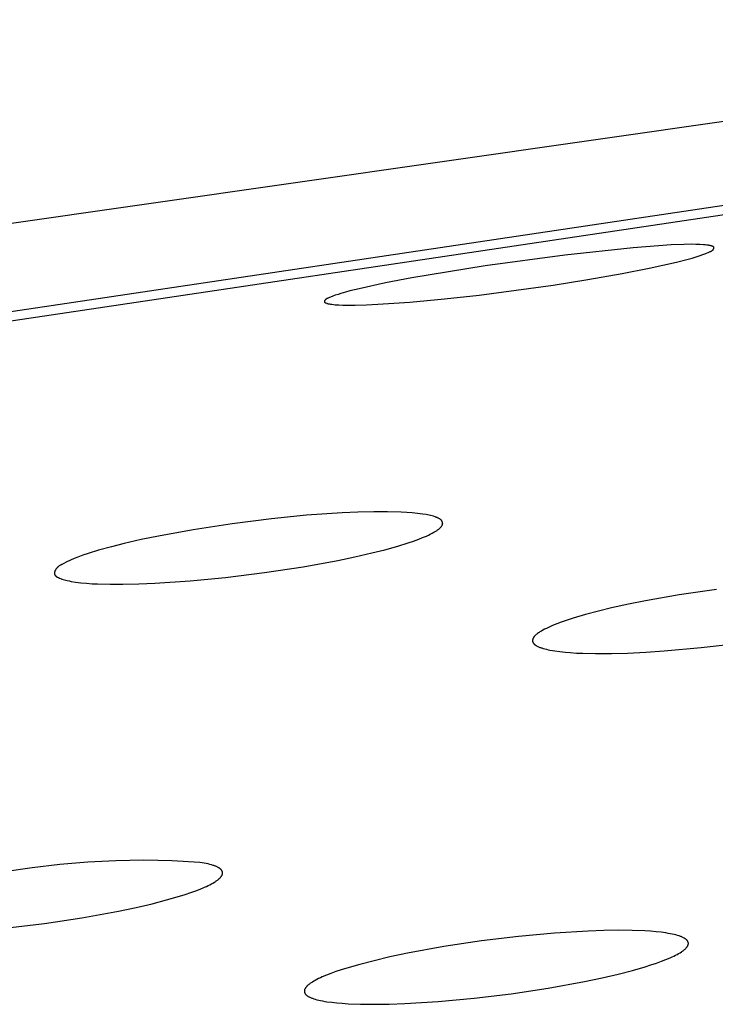
# Model space of a CAD drawing. Units: millimetres. Extents: x -621 to 424, y -1480 to 1533.
# Drawn here: x -321 to -311, y -210 to -196 of the extents above; entities that cross this region are included whole.
import ezdxf

# ---------------------------------------------------------------- set-up
doc = ezdxf.new("R2010")
doc.units = ezdxf.units.MM
doc.header["$MEASUREMENT"] = 0
doc.layers.add('Default', color=7, linetype='Continuous', true_color=0x000000)

msp = doc.modelspace()

# ---------------------------------------------------------------- linework, layer by layer
at = {"layer": 'Default', "color": 7, "true_color": 0xffffff}
for p, q in [((-300.704, -195.759), (-322.897, -198.94)), ((-328.904, -201.087), (-301.544, -197.009)), ((-328.511, -201.163), (-301.451, -197.13)), ((-312.038, -198.985), (-313.005, -199.089)), ((-311.68, -198.957), (-312.038, -198.985)), ((-311.501, -198.946), (-311.68, -198.957)), ((-311.322, -198.939), (-311.501, -198.946)), ((-311.207, -198.937), (-311.322, -198.939)), ((-311.149, -198.938), (-311.207, -198.937)), ((-311.092, -198.94), (-311.149, -198.938)), ((-311.043, -198.942), (-311.092, -198.94)), ((-311.019, -198.945), (-311.043, -198.942)), ((-310.995, -198.947), (-311.019, -198.945)), ((-311.007, -199.065), (-310.965, -199.049)), ((-310.978, -198.949), (-310.995, -198.947)), ((-310.97, -198.951), (-310.978, -198.949)), ((-310.962, -198.952), (-310.97, -198.951)), ((-310.965, -199.049), (-310.955, -199.044)), ((-310.954, -198.954), (-310.962, -198.952)), ((-310.955, -199.044), (-310.945, -199.04)), ((-310.946, -198.955), (-310.954, -198.954)), ((-310.937, -198.957), (-310.946, -198.955)), ((-310.945, -199.04), (-310.939, -199.037)), ((-310.939, -199.037), (-310.935, -199.035)), ((-310.929, -198.96), (-310.937, -198.957)), ((-310.935, -199.035), (-310.932, -199.033)), ((-310.932, -199.033), (-310.93, -199.032)), ((-310.93, -199.032), (-310.927, -199.031)), ((-310.928, -198.96), (-310.929, -198.96)), ((-310.929, -198.96), (-310.929, -198.96)), ((-310.929, -198.96), (-310.929, -198.96)), ((-310.927, -198.961), (-310.928, -198.96)), ((-310.926, -198.961), (-310.927, -198.961)), ((-310.927, -199.031), (-310.925, -199.029)), ((-310.914, -198.965), (-310.926, -198.961)), ((-310.925, -199.029), (-310.923, -199.028)), ((-310.923, -199.028), (-310.921, -199.026)), ((-310.921, -199.026), (-310.919, -199.025)), ((-310.919, -199.025), (-310.917, -199.023)), ((-310.917, -199.023), (-310.914, -199.021)), ((-310.912, -198.966), (-310.914, -198.965)), ((-310.914, -199.021), (-310.913, -199.02)), ((-310.913, -199.02), (-310.911, -199.018)), ((-310.909, -198.967), (-310.912, -198.966)), ((-310.911, -199.018), (-310.909, -199.016)), ((-310.908, -198.968), (-310.909, -198.967)), ((-310.909, -199.016), (-310.908, -199.015)), ((-310.907, -198.969), (-310.908, -198.968)), ((-310.908, -199.015), (-310.907, -199.014)), ((-310.905, -198.969), (-310.907, -198.969)), ((-310.907, -199.014), (-310.906, -199.013)), ((-310.906, -199.013), (-310.905, -199.012)), ((-310.904, -198.97), (-310.905, -198.969)), ((-310.905, -199.011), (-310.904, -199.01)), ((-310.905, -199.012), (-310.905, -199.011)), ((-310.903, -198.97), (-310.904, -198.97)), ((-310.904, -199.01), (-310.903, -199.009)), ((-310.902, -198.971), (-310.903, -198.97)), ((-310.903, -199.009), (-310.902, -199.008)), ((-310.901, -198.971), (-310.902, -198.971)), ((-310.902, -199.008), (-310.901, -199.007)), ((-310.901, -198.972), (-310.901, -198.971)), ((-310.9, -198.972), (-310.901, -198.972)), ((-310.901, -199.006), (-310.9, -199.005)), ((-310.901, -199.007), (-310.901, -199.006)), ((-310.9, -198.973), (-310.9, -198.972)), ((-310.899, -198.973), (-310.9, -198.973)), ((-310.9, -199.005), (-310.899, -199.004)), ((-310.898, -198.974), (-310.899, -198.973)), ((-310.899, -198.973), (-310.899, -198.973)), ((-310.899, -199.003), (-310.898, -199.001)), ((-310.899, -199.004), (-310.899, -199.003)), ((-310.897, -198.975), (-310.898, -198.974)), ((-310.898, -198.974), (-310.898, -198.974)), ((-310.898, -198.974), (-310.898, -198.974)), ((-310.898, -199.001), (-310.897, -199)), ((-310.896, -198.976), (-310.897, -198.975)), ((-310.897, -198.975), (-310.897, -198.975)), ((-310.897, -198.999), (-310.896, -198.998)), ((-310.897, -199), (-310.897, -198.999)), ((-310.896, -198.977), (-310.896, -198.976)), ((-310.896, -198.976), (-310.896, -198.976)), ((-310.896, -198.976), (-310.896, -198.976)), ((-310.896, -198.976), (-310.896, -198.976)), ((-310.895, -198.977), (-310.896, -198.977)), ((-310.896, -198.977), (-310.896, -198.977)), ((-310.896, -198.996), (-310.895, -198.995)), ((-310.896, -198.998), (-310.896, -198.996)), ((-310.895, -198.978), (-310.895, -198.977)), ((-310.895, -198.977), (-310.895, -198.977)), ((-310.895, -198.977), (-310.895, -198.977)), ((-310.894, -198.979), (-310.895, -198.978)), ((-310.895, -198.978), (-310.895, -198.978)), ((-310.895, -198.978), (-310.895, -198.978)), ((-310.895, -198.994), (-310.895, -198.993)), ((-310.895, -198.993), (-310.894, -198.993)), ((-310.895, -198.995), (-310.895, -198.994)), ((-310.894, -198.98), (-310.894, -198.979)), ((-310.894, -198.979), (-310.894, -198.979)), ((-310.894, -198.979), (-310.894, -198.979)), ((-310.894, -198.981), (-310.894, -198.98)), ((-310.894, -198.98), (-310.894, -198.98)), ((-310.894, -198.98), (-310.894, -198.98)), ((-310.894, -198.98), (-310.894, -198.98)), ((-310.893, -198.981), (-310.894, -198.981)), ((-310.894, -198.981), (-310.894, -198.981)), ((-310.894, -198.99), (-310.893, -198.989)), ((-310.894, -198.991), (-310.894, -198.99)), ((-310.894, -198.992), (-310.894, -198.991)), ((-310.894, -198.991), (-310.894, -198.991)), ((-310.894, -198.993), (-310.894, -198.992)), ((-310.893, -198.982), (-310.893, -198.981)), ((-310.893, -198.983), (-310.893, -198.982)), ((-310.893, -198.982), (-310.893, -198.982)), ((-310.893, -198.982), (-310.893, -198.982)), ((-310.893, -198.984), (-310.893, -198.983)), ((-310.893, -198.983), (-310.893, -198.983)), ((-310.893, -198.983), (-310.893, -198.983)), ((-310.893, -198.985), (-310.893, -198.984)), ((-310.893, -198.984), (-310.893, -198.984)), ((-310.893, -198.984), (-310.893, -198.984)), ((-310.893, -198.986), (-310.893, -198.985)), ((-310.893, -198.985), (-310.893, -198.985)), ((-310.893, -198.985), (-310.893, -198.985)), ((-310.893, -198.987), (-310.893, -198.986)), ((-310.893, -198.986), (-310.893, -198.986)), ((-310.893, -198.988), (-310.893, -198.987)), ((-310.893, -198.989), (-310.893, -198.988)), ((-310.893, -198.989), (-310.893, -198.989)), ((-313.005, -199.089), (-314.13, -199.242)), ((-311.808, -199.275), (-311.424, -199.189)), ((-311.424, -199.189), (-311.277, -199.151)), ((-311.277, -199.151), (-311.204, -199.131)), ((-311.204, -199.131), (-311.132, -199.109)), ((-311.132, -199.109), (-311.09, -199.095)), ((-311.09, -199.095), (-311.049, -199.081)), ((-311.049, -199.081), (-311.007, -199.065)), ((-314.13, -199.242), (-315.167, -199.413)), ((-312.194, -199.351), (-311.808, -199.275)), ((-315.167, -199.413), (-315.543, -199.484)), ((-313.167, -199.514), (-312.68, -199.437)), ((-312.68, -199.437), (-312.194, -199.351)), ((-316.109, -199.614), (-316.172, -199.632)), ((-316.045, -199.597), (-316.109, -199.614)), ((-315.916, -199.566), (-316.045, -199.597)), ((-315.543, -199.484), (-315.916, -199.566)), ((-314.217, -199.655), (-313.167, -199.514)), ((-316.405, -199.744), (-316.406, -199.744)), ((-316.406, -199.744), (-316.406, -199.745)), ((-316.406, -199.745), (-316.406, -199.746)), ((-316.406, -199.746), (-316.406, -199.746)), ((-316.406, -199.746), (-316.406, -199.746)), ((-316.406, -199.746), (-316.406, -199.747)), ((-316.406, -199.747), (-316.406, -199.747)), ((-316.406, -199.747), (-316.406, -199.747)), ((-316.406, -199.747), (-316.406, -199.748)), ((-316.406, -199.748), (-316.406, -199.748)), ((-316.406, -199.748), (-316.406, -199.748)), ((-316.406, -199.748), (-316.406, -199.749)), ((-316.406, -199.749), (-316.406, -199.749)), ((-316.406, -199.749), (-316.406, -199.749)), ((-316.406, -199.749), (-316.406, -199.75)), ((-316.406, -199.75), (-316.406, -199.75)), ((-316.406, -199.75), (-316.406, -199.75)), ((-316.406, -199.75), (-316.406, -199.75)), ((-316.406, -199.75), (-316.406, -199.751)), ((-316.406, -199.751), (-316.406, -199.751)), ((-316.406, -199.751), (-316.406, -199.751)), ((-316.406, -199.751), (-316.406, -199.752)), ((-316.406, -199.752), (-316.405, -199.752)), ((-316.404, -199.741), (-316.405, -199.741)), ((-316.405, -199.741), (-316.405, -199.742)), ((-316.405, -199.742), (-316.405, -199.742)), ((-316.405, -199.742), (-316.405, -199.743)), ((-316.405, -199.743), (-316.405, -199.744)), ((-316.405, -199.752), (-316.405, -199.752)), ((-316.405, -199.752), (-316.405, -199.753)), ((-316.405, -199.753), (-316.405, -199.753)), ((-316.405, -199.753), (-316.405, -199.753)), ((-316.405, -199.753), (-316.405, -199.753)), ((-316.405, -199.753), (-316.405, -199.754)), ((-316.405, -199.754), (-316.405, -199.754)), ((-316.405, -199.754), (-316.404, -199.754)), ((-316.403, -199.737), (-316.404, -199.739)), ((-316.404, -199.739), (-316.404, -199.739)), ((-316.404, -199.739), (-316.404, -199.74)), ((-316.404, -199.74), (-316.404, -199.741)), ((-316.404, -199.754), (-316.404, -199.755)), ((-316.404, -199.755), (-316.404, -199.755)), ((-316.404, -199.755), (-316.404, -199.755)), ((-316.404, -199.755), (-316.404, -199.755)), ((-316.404, -199.755), (-316.404, -199.756)), ((-316.404, -199.756), (-316.403, -199.756)), ((-316.402, -199.736), (-316.403, -199.737)), ((-316.403, -199.756), (-316.403, -199.756)), ((-316.403, -199.756), (-316.403, -199.756)), ((-316.403, -199.756), (-316.403, -199.756)), ((-316.403, -199.756), (-316.403, -199.757)), ((-316.403, -199.757), (-316.402, -199.757)), ((-316.401, -199.734), (-316.402, -199.735)), ((-316.402, -199.735), (-316.402, -199.736)), ((-316.4, -199.733), (-316.401, -199.734)), ((-316.399, -199.73), (-316.4, -199.732)), ((-316.4, -199.732), (-316.4, -199.733)), ((-316.398, -199.729), (-316.399, -199.73)), ((-316.397, -199.728), (-316.398, -199.729)), ((-316.396, -199.726), (-316.397, -199.727)), ((-316.397, -199.727), (-316.397, -199.728)), ((-316.395, -199.725), (-316.396, -199.726)), ((-316.394, -199.724), (-316.395, -199.725)), ((-316.393, -199.723), (-316.394, -199.724)), ((-316.391, -199.721), (-316.393, -199.723)), ((-316.389, -199.719), (-316.391, -199.721)), ((-316.387, -199.717), (-316.389, -199.719)), ((-316.385, -199.716), (-316.387, -199.717)), ((-316.383, -199.714), (-316.385, -199.716)), ((-316.381, -199.713), (-316.383, -199.714)), ((-316.379, -199.711), (-316.381, -199.713)), ((-316.377, -199.71), (-316.379, -199.711)), ((-316.375, -199.708), (-316.377, -199.71)), ((-316.373, -199.707), (-316.375, -199.708)), ((-316.371, -199.705), (-316.373, -199.707)), ((-316.368, -199.704), (-316.371, -199.705)), ((-316.364, -199.702), (-316.368, -199.704)), ((-316.359, -199.699), (-316.364, -199.702)), ((-316.354, -199.697), (-316.359, -199.699)), ((-316.345, -199.693), (-316.354, -199.697)), ((-316.335, -199.689), (-316.345, -199.693)), ((-316.294, -199.673), (-316.335, -199.689)), ((-316.253, -199.658), (-316.294, -199.673)), ((-316.213, -199.645), (-316.253, -199.658)), ((-316.172, -199.632), (-316.213, -199.645)), ((-315.648, -199.785), (-315.198, -199.754)), ((-315.198, -199.754), (-314.707, -199.709)), ((-314.707, -199.709), (-314.217, -199.655)), ((-316.402, -199.757), (-316.402, -199.757)), ((-316.402, -199.757), (-316.401, -199.758)), ((-316.401, -199.758), (-316.401, -199.758)), ((-316.401, -199.758), (-316.4, -199.759)), ((-316.4, -199.759), (-316.4, -199.759)), ((-316.4, -199.759), (-316.399, -199.76)), ((-316.399, -199.76), (-316.399, -199.76)), ((-316.399, -199.76), (-316.398, -199.76)), ((-316.398, -199.76), (-316.397, -199.761)), ((-316.397, -199.761), (-316.396, -199.761)), ((-316.396, -199.761), (-316.395, -199.762)), ((-316.395, -199.762), (-316.394, -199.763)), ((-316.394, -199.763), (-316.392, -199.763)), ((-316.392, -199.763), (-316.391, -199.764)), ((-316.391, -199.764), (-316.388, -199.765)), ((-316.388, -199.765), (-316.385, -199.766)), ((-316.385, -199.766), (-316.372, -199.771)), ((-316.372, -199.771), (-316.37, -199.772)), ((-316.37, -199.772), (-316.37, -199.772)), ((-316.37, -199.772), (-316.369, -199.772)), ((-316.369, -199.772), (-316.369, -199.772)), ((-316.369, -199.772), (-316.369, -199.772)), ((-316.369, -199.772), (-316.368, -199.773)), ((-316.368, -199.773), (-316.36, -199.775)), ((-316.368, -199.773), (-316.368, -199.773)), ((-316.368, -199.773), (-316.368, -199.773)), ((-316.368, -199.773), (-316.368, -199.773)), ((-316.368, -199.773), (-316.368, -199.773)), ((-316.36, -199.775), (-316.352, -199.777)), ((-316.352, -199.777), (-316.343, -199.779)), ((-316.343, -199.779), (-316.335, -199.781)), ((-316.335, -199.781), (-316.318, -199.783)), ((-316.318, -199.783), (-316.302, -199.786)), ((-316.302, -199.786), (-316.277, -199.789)), ((-316.277, -199.789), (-316.253, -199.791)), ((-316.253, -199.791), (-316.203, -199.794)), ((-316.203, -199.794), (-316.145, -199.796)), ((-316.145, -199.796), (-316.086, -199.797)), ((-316.086, -199.797), (-315.968, -199.797)), ((-315.968, -199.797), (-315.808, -199.792)), ((-315.808, -199.792), (-315.648, -199.785)), ((-317.156, -202.821), (-317.711, -202.89)), ((-316.657, -202.771), (-317.156, -202.821)), ((-316.156, -202.736), (-316.657, -202.771)), ((-315.932, -202.726), (-316.156, -202.736)), ((-315.707, -202.72), (-315.932, -202.726)), ((-315.512, -202.72), (-315.707, -202.72)), ((-315.318, -202.726), (-315.512, -202.72)), ((-315.241, -202.73), (-315.318, -202.726)), ((-315.164, -202.735), (-315.241, -202.73)), ((-315.088, -202.743), (-315.164, -202.735)), ((-315.049, -202.748), (-315.088, -202.743)), ((-315.011, -202.753), (-315.049, -202.748)), ((-314.968, -202.76), (-315.011, -202.753)), ((-314.946, -202.764), (-314.968, -202.76)), ((-314.924, -202.769), (-314.946, -202.764)), ((-314.903, -202.774), (-314.924, -202.769)), ((-314.881, -202.779), (-314.903, -202.774)), ((-314.86, -202.785), (-314.881, -202.779)), ((-314.839, -202.792), (-314.86, -202.785)), ((-314.832, -202.795), (-314.839, -202.792)), ((-314.825, -202.797), (-314.832, -202.795)), ((-314.818, -202.8), (-314.825, -202.797)), ((-314.811, -202.803), (-314.818, -202.8)), ((-314.805, -202.806), (-314.811, -202.803)), ((-314.798, -202.809), (-314.805, -202.806)), ((-314.791, -202.813), (-314.798, -202.809)), ((-314.785, -202.816), (-314.791, -202.813)), ((-314.779, -202.819), (-314.785, -202.816)), ((-314.776, -202.821), (-314.779, -202.819)), ((-314.773, -202.823), (-314.776, -202.821)), ((-317.711, -202.89), (-318.263, -202.975)), ((-314.782, -202.961), (-314.778, -202.957)), ((-314.778, -202.957), (-314.773, -202.953)), ((-314.77, -202.825), (-314.773, -202.823)), ((-314.773, -202.953), (-314.768, -202.949)), ((-314.767, -202.827), (-314.77, -202.825)), ((-314.768, -202.949), (-314.764, -202.944)), ((-314.765, -202.829), (-314.767, -202.827)), ((-314.762, -202.831), (-314.765, -202.829)), ((-314.764, -202.944), (-314.759, -202.94)), ((-314.759, -202.833), (-314.762, -202.831)), ((-314.757, -202.835), (-314.759, -202.833)), ((-314.759, -202.94), (-314.757, -202.937)), ((-314.756, -202.836), (-314.757, -202.835)), ((-314.757, -202.937), (-314.755, -202.935)), ((-314.754, -202.837), (-314.756, -202.836)), ((-314.755, -202.935), (-314.753, -202.932)), ((-314.753, -202.839), (-314.754, -202.837)), ((-314.752, -202.84), (-314.753, -202.839)), ((-314.753, -202.932), (-314.751, -202.93)), ((-314.751, -202.841), (-314.752, -202.84)), ((-314.75, -202.842), (-314.751, -202.841)), ((-314.751, -202.93), (-314.749, -202.927)), ((-314.749, -202.844), (-314.75, -202.842)), ((-314.748, -202.845), (-314.749, -202.844)), ((-314.749, -202.927), (-314.748, -202.925)), ((-314.747, -202.846), (-314.748, -202.845)), ((-314.748, -202.925), (-314.746, -202.923)), ((-314.746, -202.847), (-314.747, -202.846)), ((-314.745, -202.849), (-314.746, -202.847)), ((-314.746, -202.923), (-314.744, -202.92)), ((-314.744, -202.85), (-314.745, -202.849)), ((-314.743, -202.851), (-314.744, -202.85)), ((-314.744, -202.92), (-314.743, -202.918)), ((-314.742, -202.852), (-314.743, -202.851)), ((-314.743, -202.918), (-314.741, -202.915)), ((-314.742, -202.853), (-314.742, -202.852)), ((-314.741, -202.855), (-314.742, -202.853)), ((-314.74, -202.856), (-314.741, -202.855)), ((-314.741, -202.915), (-314.74, -202.913)), ((-314.74, -202.857), (-314.74, -202.856)), ((-314.739, -202.858), (-314.74, -202.857)), ((-314.74, -202.913), (-314.739, -202.91)), ((-314.739, -202.859), (-314.739, -202.858)), ((-314.738, -202.86), (-314.739, -202.859)), ((-314.739, -202.91), (-314.738, -202.909)), ((-314.738, -202.861), (-314.738, -202.86)), ((-314.737, -202.863), (-314.738, -202.861)), ((-314.738, -202.909), (-314.737, -202.907)), ((-314.737, -202.864), (-314.737, -202.863)), ((-314.736, -202.865), (-314.737, -202.864)), ((-314.737, -202.906), (-314.736, -202.905)), ((-314.737, -202.907), (-314.737, -202.906)), ((-314.736, -202.866), (-314.736, -202.865)), ((-314.735, -202.867), (-314.736, -202.866)), ((-314.736, -202.903), (-314.735, -202.902)), ((-314.736, -202.905), (-314.736, -202.903)), ((-314.735, -202.869), (-314.735, -202.867)), ((-314.735, -202.87), (-314.735, -202.869)), ((-314.734, -202.871), (-314.735, -202.87)), ((-314.735, -202.899), (-314.734, -202.898)), ((-314.735, -202.901), (-314.735, -202.899)), ((-314.735, -202.902), (-314.735, -202.901)), ((-314.734, -202.872), (-314.734, -202.871)), ((-314.734, -202.873), (-314.734, -202.872)), ((-314.733, -202.875), (-314.734, -202.873)), ((-314.734, -202.895), (-314.733, -202.894)), ((-314.734, -202.897), (-314.734, -202.895)), ((-314.734, -202.898), (-314.734, -202.897)), ((-314.733, -202.876), (-314.733, -202.875)), ((-314.733, -202.877), (-314.733, -202.876)), ((-314.733, -202.878), (-314.733, -202.877)), ((-314.733, -202.88), (-314.733, -202.878)), ((-314.733, -202.881), (-314.733, -202.88)), ((-314.733, -202.882), (-314.733, -202.881)), ((-314.732, -202.883), (-314.733, -202.882)), ((-314.733, -202.888), (-314.732, -202.887)), ((-314.733, -202.89), (-314.733, -202.888)), ((-314.733, -202.891), (-314.733, -202.89)), ((-314.733, -202.893), (-314.733, -202.891)), ((-314.733, -202.894), (-314.733, -202.893)), ((-314.732, -202.885), (-314.732, -202.883)), ((-314.732, -202.886), (-314.732, -202.885)), ((-314.732, -202.887), (-314.732, -202.886)), ((-318.753, -203.064), (-318.996, -203.115)), ((-318.263, -202.975), (-318.753, -203.064)), ((-315.07, -203.108), (-315.016, -203.087)), ((-315.016, -203.087), (-314.962, -203.064)), ((-314.962, -203.064), (-314.935, -203.051)), ((-314.935, -203.051), (-314.909, -203.039)), ((-314.909, -203.039), (-314.883, -203.025)), ((-314.883, -203.025), (-314.857, -203.011)), ((-314.857, -203.011), (-314.839, -203.001)), ((-314.839, -203.001), (-314.83, -202.995)), ((-314.83, -202.995), (-314.821, -202.99)), ((-314.821, -202.99), (-314.812, -202.984)), ((-314.812, -202.984), (-314.804, -202.978)), ((-314.804, -202.978), (-314.795, -202.972)), ((-314.795, -202.972), (-314.787, -202.965)), ((-314.787, -202.965), (-314.782, -202.961)), ((-319.42, -203.216), (-319.601, -203.266)), ((-319.238, -203.171), (-319.42, -203.216)), ((-318.996, -203.115), (-319.238, -203.171)), ((-315.55, -203.257), (-315.368, -203.206)), ((-315.368, -203.206), (-315.218, -203.16)), ((-315.218, -203.16), (-315.144, -203.135)), ((-315.144, -203.135), (-315.07, -203.108)), ((-319.895, -203.363), (-319.947, -203.384)), ((-319.823, -203.336), (-319.895, -203.363)), ((-319.749, -203.311), (-319.823, -203.336)), ((-319.601, -203.266), (-319.749, -203.311)), ((-316.217, -203.409), (-315.974, -203.358)), ((-315.974, -203.358), (-315.733, -203.303)), ((-315.733, -203.303), (-315.55, -203.257)), ((-320.192, -203.517), (-320.194, -203.52)), ((-320.189, -203.513), (-320.192, -203.517)), ((-320.185, -203.51), (-320.189, -203.513)), ((-320.182, -203.507), (-320.185, -203.51)), ((-320.179, -203.505), (-320.182, -203.507)), ((-320.176, -203.502), (-320.179, -203.505)), ((-320.172, -203.499), (-320.176, -203.502)), ((-320.169, -203.496), (-320.172, -203.499)), ((-320.165, -203.493), (-320.169, -203.496)), ((-320.158, -203.488), (-320.165, -203.493)), ((-320.15, -203.483), (-320.158, -203.488)), ((-320.143, -203.478), (-320.15, -203.483)), ((-320.135, -203.474), (-320.143, -203.478)), ((-320.119, -203.465), (-320.135, -203.474)), ((-320.103, -203.456), (-320.119, -203.465)), ((-320.051, -203.43), (-320.103, -203.456)), ((-319.999, -203.406), (-320.051, -203.43)), ((-319.947, -203.384), (-319.999, -203.406)), ((-317.255, -203.582), (-316.705, -203.498)), ((-316.705, -203.498), (-316.217, -203.409)), ((-320.224, -203.581), (-320.225, -203.584)), ((-320.225, -203.584), (-320.225, -203.586)), ((-320.225, -203.586), (-320.225, -203.587)), ((-320.225, -203.587), (-320.225, -203.588)), ((-320.225, -203.588), (-320.225, -203.59)), ((-320.225, -203.59), (-320.225, -203.591)), ((-320.225, -203.591), (-320.225, -203.592)), ((-320.225, -203.592), (-320.225, -203.593)), ((-320.225, -203.593), (-320.225, -203.595)), ((-320.225, -203.595), (-320.224, -203.596)), ((-320.223, -203.574), (-320.224, -203.576)), ((-320.224, -203.576), (-320.224, -203.579)), ((-320.224, -203.579), (-320.224, -203.581)), ((-320.224, -203.596), (-320.224, -203.597)), ((-320.224, -203.597), (-320.224, -203.598)), ((-320.224, -203.598), (-320.224, -203.599)), ((-320.224, -203.599), (-320.224, -203.601)), ((-320.224, -203.601), (-320.224, -203.602)), ((-320.224, -203.602), (-320.223, -203.603)), ((-320.222, -203.571), (-320.223, -203.574)), ((-320.223, -203.603), (-320.223, -203.604)), ((-320.223, -203.604), (-320.223, -203.605)), ((-320.223, -203.605), (-320.222, -203.606)), ((-320.221, -203.566), (-320.222, -203.569)), ((-320.222, -203.569), (-320.222, -203.571)), ((-320.222, -203.606), (-320.222, -203.608)), ((-320.222, -203.608), (-320.222, -203.609)), ((-320.222, -203.609), (-320.221, -203.61)), ((-320.22, -203.564), (-320.221, -203.566)), ((-320.221, -203.61), (-320.221, -203.611)), ((-320.221, -203.611), (-320.22, -203.612)), ((-320.219, -203.561), (-320.22, -203.564)), ((-320.22, -203.612), (-320.22, -203.613)), ((-320.22, -203.613), (-320.219, -203.614)), ((-320.218, -203.556), (-320.219, -203.559)), ((-320.219, -203.559), (-320.219, -203.561)), ((-320.219, -203.614), (-320.219, -203.615)), ((-320.219, -203.615), (-320.218, -203.616)), ((-320.217, -203.554), (-320.218, -203.556)), ((-320.218, -203.616), (-320.217, -203.617)), ((-320.216, -203.552), (-320.217, -203.554)), ((-320.217, -203.617), (-320.217, -203.619)), ((-320.217, -203.619), (-320.216, -203.62)), ((-320.214, -203.549), (-320.216, -203.552)), ((-320.216, -203.62), (-320.215, -203.621)), ((-320.215, -203.621), (-320.214, -203.622)), ((-320.213, -203.547), (-320.214, -203.549)), ((-320.214, -203.622), (-320.213, -203.623)), ((-320.212, -203.545), (-320.213, -203.547)), ((-320.213, -203.623), (-320.212, -203.624)), ((-320.21, -203.541), (-320.212, -203.545)), ((-320.212, -203.624), (-320.211, -203.626)), ((-320.211, -203.626), (-320.21, -203.627)), ((-320.208, -203.537), (-320.21, -203.541)), ((-320.21, -203.627), (-320.209, -203.628)), ((-320.209, -203.628), (-320.208, -203.629)), ((-320.205, -203.533), (-320.208, -203.537)), ((-320.208, -203.629), (-320.206, -203.63)), ((-320.206, -203.63), (-320.205, -203.631)), ((-320.203, -203.53), (-320.205, -203.533)), ((-320.205, -203.631), (-320.204, -203.633)), ((-320.204, -203.633), (-320.202, -203.634)), ((-320.2, -203.526), (-320.203, -203.53)), ((-320.202, -203.634), (-320.201, -203.635)), ((-320.201, -203.635), (-320.198, -203.637)), ((-320.197, -203.523), (-320.2, -203.526)), ((-320.198, -203.637), (-320.195, -203.639)), ((-320.194, -203.52), (-320.197, -203.523)), ((-320.195, -203.639), (-320.192, -203.641)), ((-320.192, -203.641), (-320.189, -203.643)), ((-320.189, -203.643), (-320.185, -203.645)), ((-320.185, -203.645), (-320.182, -203.646)), ((-320.182, -203.646), (-320.175, -203.65)), ((-320.175, -203.65), (-320.168, -203.653)), ((-320.168, -203.653), (-320.154, -203.659)), ((-318.304, -203.699), (-317.806, -203.65)), ((-317.806, -203.65), (-317.255, -203.582)), ((-320.154, -203.659), (-320.129, -203.669)), ((-320.129, -203.669), (-320.124, -203.671)), ((-320.124, -203.671), (-320.122, -203.672)), ((-320.122, -203.672), (-320.12, -203.673)), ((-320.12, -203.673), (-320.102, -203.679)), ((-320.102, -203.679), (-320.083, -203.685)), ((-320.083, -203.685), (-320.065, -203.69)), ((-320.065, -203.69), (-320.046, -203.694)), ((-320.046, -203.694), (-320.017, -203.7)), ((-320.017, -203.7), (-319.987, -203.706)), ((-319.987, -203.706), (-319.928, -203.715)), ((-319.928, -203.715), (-319.85, -203.725)), ((-319.85, -203.725), (-319.772, -203.733)), ((-319.772, -203.733), (-319.693, -203.738)), ((-319.693, -203.738), (-319.615, -203.742)), ((-319.615, -203.742), (-319.437, -203.747)), ((-319.437, -203.747), (-319.258, -203.747)), ((-319.258, -203.747), (-319.031, -203.742)), ((-319.031, -203.742), (-318.804, -203.732)), ((-318.804, -203.732), (-318.304, -203.699)), ((-311.384, -203.898), (-311.864, -203.982)), ((-310.856, -203.821), (-311.384, -203.898)), ((-312.103, -204.03), (-312.341, -204.082)), ((-311.864, -203.982), (-312.103, -204.03)), ((-312.713, -204.176), (-312.886, -204.227)), ((-312.527, -204.127), (-312.713, -204.176)), ((-312.341, -204.082), (-312.527, -204.127)), ((-313.206, -204.343), (-313.236, -204.356)), ((-313.177, -204.33), (-313.206, -204.343)), ((-313.117, -204.306), (-313.177, -204.33)), ((-313.057, -204.284), (-313.117, -204.306)), ((-312.972, -204.254), (-313.057, -204.284)), ((-312.886, -204.227), (-312.972, -204.254)), ((-313.441, -204.491), (-313.443, -204.494)), ((-313.439, -204.489), (-313.441, -204.491)), ((-313.437, -204.486), (-313.439, -204.489)), ((-313.434, -204.483), (-313.437, -204.486)), ((-313.432, -204.48), (-313.434, -204.483)), ((-313.43, -204.478), (-313.432, -204.48)), ((-313.424, -204.473), (-313.43, -204.478)), ((-313.419, -204.467), (-313.424, -204.473)), ((-313.413, -204.462), (-313.419, -204.467)), ((-313.407, -204.457), (-313.413, -204.462)), ((-313.402, -204.452), (-313.407, -204.457)), ((-313.395, -204.447), (-313.402, -204.452)), ((-313.389, -204.443), (-313.395, -204.447)), ((-313.377, -204.434), (-313.389, -204.443)), ((-313.367, -204.427), (-313.377, -204.434)), ((-313.357, -204.42), (-313.367, -204.427)), ((-313.346, -204.414), (-313.357, -204.42)), ((-313.336, -204.408), (-313.346, -204.414)), ((-313.315, -204.396), (-313.336, -204.408)), ((-313.293, -204.384), (-313.315, -204.396)), ((-313.265, -204.37), (-313.293, -204.384)), ((-313.236, -204.356), (-313.265, -204.37)), ((-313.459, -204.531), (-313.46, -204.533)), ((-313.46, -204.533), (-313.46, -204.535)), ((-313.46, -204.535), (-313.46, -204.538)), ((-313.46, -204.538), (-313.46, -204.54)), ((-313.46, -204.54), (-313.46, -204.542)), ((-313.46, -204.542), (-313.46, -204.543)), ((-313.46, -204.543), (-313.46, -204.544)), ((-313.46, -204.544), (-313.46, -204.545)), ((-313.46, -204.545), (-313.46, -204.547)), ((-313.46, -204.547), (-313.46, -204.548)), ((-313.46, -204.548), (-313.46, -204.549)), ((-313.46, -204.549), (-313.46, -204.55)), ((-313.46, -204.55), (-313.46, -204.551)), ((-313.46, -204.551), (-313.46, -204.552)), ((-313.46, -204.552), (-313.46, -204.553)), ((-313.46, -204.553), (-313.459, -204.554)), ((-313.458, -204.526), (-313.459, -204.528)), ((-313.459, -204.528), (-313.459, -204.531)), ((-313.459, -204.554), (-313.459, -204.555)), ((-313.459, -204.555), (-313.459, -204.557)), ((-313.459, -204.557), (-313.458, -204.559)), ((-313.457, -204.522), (-313.458, -204.524)), ((-313.458, -204.524), (-313.458, -204.526)), ((-313.458, -204.559), (-313.458, -204.56)), ((-313.458, -204.56), (-313.458, -204.561)), ((-313.458, -204.561), (-313.457, -204.563)), ((-313.456, -204.518), (-313.457, -204.52)), ((-313.457, -204.52), (-313.457, -204.522)), ((-313.457, -204.563), (-313.456, -204.564)), ((-313.455, -204.516), (-313.456, -204.518)), ((-313.456, -204.564), (-313.456, -204.566)), ((-313.456, -204.566), (-313.455, -204.567)), ((-313.454, -204.513), (-313.455, -204.515)), ((-313.455, -204.515), (-313.455, -204.516)), ((-313.455, -204.567), (-313.455, -204.569)), ((-313.455, -204.569), (-313.454, -204.57)), ((-313.453, -204.511), (-313.454, -204.513)), ((-313.454, -204.57), (-313.453, -204.571)), ((-313.452, -204.508), (-313.453, -204.51)), ((-313.453, -204.51), (-313.453, -204.511)), ((-313.453, -204.571), (-313.452, -204.573)), ((-313.451, -204.506), (-313.452, -204.508)), ((-313.452, -204.573), (-313.451, -204.574)), ((-313.45, -204.505), (-313.451, -204.506)), ((-313.451, -204.574), (-313.451, -204.575)), ((-313.451, -204.575), (-313.45, -204.577)), ((-313.449, -204.503), (-313.45, -204.505)), ((-313.45, -204.577), (-313.449, -204.578)), ((-313.447, -204.5), (-313.449, -204.503)), ((-313.449, -204.578), (-313.448, -204.579)), ((-313.448, -204.579), (-313.447, -204.581)), ((-313.445, -204.497), (-313.447, -204.5)), ((-313.447, -204.581), (-313.446, -204.582)), ((-313.446, -204.582), (-313.445, -204.583)), ((-313.443, -204.494), (-313.445, -204.497)), ((-313.445, -204.583), (-313.443, -204.586)), ((-313.443, -204.586), (-313.441, -204.588)), ((-313.441, -204.588), (-313.439, -204.59)), ((-313.439, -204.59), (-313.436, -204.593)), ((-313.436, -204.593), (-313.434, -204.595)), ((-313.434, -204.595), (-313.432, -204.597)), ((-313.432, -204.597), (-313.429, -204.599)), ((-313.429, -204.599), (-313.426, -204.602)), ((-313.426, -204.602), (-313.423, -204.604)), ((-313.423, -204.604), (-313.42, -204.606)), ((-313.42, -204.606), (-313.418, -204.608)), ((-313.418, -204.608), (-313.415, -204.61)), ((-313.415, -204.61), (-313.412, -204.612)), ((-313.412, -204.612), (-313.409, -204.614)), ((-313.409, -204.614), (-313.403, -204.617)), ((-313.403, -204.617), (-313.396, -204.621)), ((-313.396, -204.621), (-313.384, -204.627)), ((-313.384, -204.627), (-313.375, -204.631)), ((-313.375, -204.631), (-313.366, -204.635)), ((-311.076, -204.643), (-310.566, -204.583)), ((-313.366, -204.635), (-313.357, -204.639)), ((-313.357, -204.639), (-313.348, -204.642)), ((-313.348, -204.642), (-313.338, -204.645)), ((-313.338, -204.645), (-313.329, -204.648)), ((-313.329, -204.648), (-313.31, -204.654)), ((-313.31, -204.654), (-313.287, -204.661)), ((-313.287, -204.661), (-313.263, -204.666)), ((-313.263, -204.666), (-313.239, -204.672)), ((-313.239, -204.672), (-313.215, -204.677)), ((-313.215, -204.677), (-313.179, -204.683)), ((-313.179, -204.683), (-313.144, -204.689)), ((-313.144, -204.689), (-313.072, -204.699)), ((-313.072, -204.699), (-313, -204.707)), ((-313, -204.707), (-312.928, -204.713)), ((-312.928, -204.713), (-312.838, -204.719)), ((-312.838, -204.719), (-312.748, -204.723)), ((-312.748, -204.723), (-312.568, -204.727)), ((-312.568, -204.727), (-312.344, -204.726)), ((-312.344, -204.726), (-312.119, -204.719)), ((-312.119, -204.719), (-311.858, -204.707)), ((-311.858, -204.707), (-311.597, -204.69)), ((-311.597, -204.69), (-311.076, -204.643)), ((-319.753, -207.678), (-320.148, -207.711)), ((-319.357, -207.658), (-319.753, -207.678)), ((-318.96, -207.652), (-319.357, -207.658)), ((-318.563, -207.66), (-318.96, -207.652)), ((-318.167, -207.681), (-318.563, -207.66)), ((-318.135, -207.686), (-318.167, -207.681)), ((-318.105, -207.692), (-318.135, -207.686)), ((-318.077, -207.697), (-318.105, -207.692)), ((-320.542, -207.757), (-320.934, -207.816)), ((-320.148, -207.711), (-320.542, -207.757)), ((-318.05, -207.703), (-318.077, -207.697)), ((-318.025, -207.71), (-318.05, -207.703)), ((-318.001, -207.716), (-318.025, -207.71)), ((-317.98, -207.723), (-318.001, -207.716)), ((-317.969, -207.726), (-317.98, -207.723)), ((-317.96, -207.73), (-317.969, -207.726)), ((-317.95, -207.733), (-317.96, -207.73)), ((-317.941, -207.737), (-317.95, -207.733)), ((-317.933, -207.741), (-317.941, -207.737)), ((-317.924, -207.745), (-317.933, -207.741)), ((-317.917, -207.748), (-317.924, -207.745)), ((-317.909, -207.752), (-317.917, -207.748)), ((-317.902, -207.756), (-317.909, -207.752)), ((-317.896, -207.76), (-317.902, -207.756)), ((-317.893, -207.762), (-317.896, -207.76)), ((-317.89, -207.764), (-317.893, -207.762)), ((-317.887, -207.766), (-317.89, -207.764)), ((-317.884, -207.768), (-317.887, -207.766)), ((-317.881, -207.771), (-317.884, -207.768)), ((-317.879, -207.773), (-317.881, -207.771)), ((-317.876, -207.775), (-317.879, -207.773)), ((-317.874, -207.777), (-317.876, -207.775)), ((-317.871, -207.779), (-317.874, -207.777)), ((-317.869, -207.781), (-317.871, -207.779)), ((-317.867, -207.783), (-317.869, -207.781)), ((-317.865, -207.786), (-317.867, -207.783)), ((-317.863, -207.788), (-317.865, -207.786)), ((-317.861, -207.79), (-317.863, -207.788)), ((-317.86, -207.792), (-317.861, -207.79)), ((-317.858, -207.794), (-317.86, -207.792)), ((-317.857, -207.797), (-317.858, -207.794)), ((-317.855, -207.799), (-317.857, -207.797)), ((-317.854, -207.801), (-317.855, -207.799)), ((-317.853, -207.803), (-317.854, -207.801)), ((-317.852, -207.806), (-317.853, -207.803)), ((-317.851, -207.808), (-317.852, -207.806)), ((-317.85, -207.81), (-317.851, -207.808)), ((-317.849, -207.813), (-317.85, -207.81)), ((-317.848, -207.815), (-317.849, -207.813)), ((-317.848, -207.817), (-317.848, -207.815)), ((-317.847, -207.82), (-317.848, -207.817)), ((-317.847, -207.822), (-317.847, -207.82)), ((-317.846, -207.825), (-317.847, -207.822)), ((-317.846, -207.827), (-317.846, -207.825)), ((-317.846, -207.829), (-317.846, -207.827)), ((-317.846, -207.832), (-317.846, -207.829)), ((-317.846, -207.834), (-317.846, -207.832)), ((-317.846, -207.837), (-317.846, -207.834)), ((-318.003, -207.985), (-317.982, -207.973)), ((-317.982, -207.973), (-317.962, -207.961)), ((-317.962, -207.961), (-317.944, -207.95)), ((-317.944, -207.95), (-317.935, -207.944)), ((-317.935, -207.944), (-317.927, -207.938)), ((-317.927, -207.938), (-317.919, -207.933)), ((-317.919, -207.933), (-317.912, -207.927)), ((-317.912, -207.927), (-317.905, -207.921)), ((-317.905, -207.921), (-317.898, -207.916)), ((-317.898, -207.916), (-317.892, -207.91)), ((-317.892, -207.91), (-317.886, -207.905)), ((-317.886, -207.905), (-317.881, -207.899)), ((-317.881, -207.899), (-317.878, -207.896)), ((-317.878, -207.896), (-317.876, -207.894)), ((-317.876, -207.894), (-317.874, -207.891)), ((-317.874, -207.891), (-317.871, -207.888)), ((-317.871, -207.888), (-317.869, -207.886)), ((-317.869, -207.886), (-317.867, -207.883)), ((-317.867, -207.883), (-317.865, -207.88)), ((-317.865, -207.88), (-317.863, -207.878)), ((-317.863, -207.878), (-317.861, -207.875)), ((-317.861, -207.875), (-317.86, -207.872)), ((-317.86, -207.872), (-317.858, -207.87)), ((-317.858, -207.87), (-317.857, -207.867)), ((-317.857, -207.867), (-317.855, -207.865)), ((-317.855, -207.865), (-317.854, -207.862)), ((-317.854, -207.862), (-317.853, -207.859)), ((-317.853, -207.859), (-317.852, -207.857)), ((-317.852, -207.857), (-317.851, -207.854)), ((-317.851, -207.854), (-317.85, -207.852)), ((-317.85, -207.852), (-317.849, -207.849)), ((-317.849, -207.849), (-317.848, -207.847)), ((-317.848, -207.844), (-317.847, -207.842)), ((-317.848, -207.847), (-317.848, -207.844)), ((-317.847, -207.839), (-317.846, -207.837)), ((-317.847, -207.842), (-317.847, -207.839)), ((-318.374, -208.135), (-318.297, -208.109)), ((-318.297, -208.109), (-318.227, -208.083)), ((-318.227, -208.083), (-318.162, -208.058)), ((-318.162, -208.058), (-318.103, -208.033)), ((-318.103, -208.033), (-318.075, -208.021)), ((-318.075, -208.021), (-318.05, -208.009)), ((-318.05, -208.009), (-318.026, -207.997)), ((-318.026, -207.997), (-318.003, -207.985)), ((-318.843, -208.266), (-318.639, -208.213)), ((-318.639, -208.213), (-318.456, -208.161)), ((-318.456, -208.161), (-318.374, -208.135)), ((-319.839, -208.465), (-319.32, -208.371)), ((-319.32, -208.371), (-319.071, -208.318)), ((-319.071, -208.318), (-318.843, -208.266)), ((-320.368, -208.545), (-319.839, -208.465)), ((-320.892, -208.608), (-320.368, -208.545)), ((-312.675, -208.653), (-313.151, -208.682)), ((-312.452, -208.645), (-312.675, -208.653)), ((-312.243, -208.642), (-312.452, -208.645)), ((-312.049, -208.644), (-312.243, -208.642)), ((-311.872, -208.651), (-312.049, -208.644)), ((-311.79, -208.656), (-311.872, -208.651)), ((-311.713, -208.663), (-311.79, -208.656)), ((-311.641, -208.67), (-311.713, -208.663)), ((-311.574, -208.68), (-311.641, -208.67)), ((-314.185, -208.793), (-314.714, -208.872)), ((-313.659, -208.729), (-314.185, -208.793)), ((-313.151, -208.682), (-313.659, -208.729)), ((-311.542, -208.685), (-311.574, -208.68)), ((-311.512, -208.69), (-311.542, -208.685)), ((-311.484, -208.696), (-311.512, -208.69)), ((-311.457, -208.702), (-311.484, -208.696)), ((-311.432, -208.708), (-311.457, -208.702)), ((-311.409, -208.714), (-311.432, -208.708)), ((-311.387, -208.721), (-311.409, -208.714)), ((-311.377, -208.725), (-311.387, -208.721)), ((-311.367, -208.728), (-311.377, -208.725)), ((-311.358, -208.732), (-311.367, -208.728)), ((-311.349, -208.735), (-311.358, -208.732)), ((-311.341, -208.739), (-311.349, -208.735)), ((-311.332, -208.743), (-311.341, -208.739)), ((-311.325, -208.747), (-311.332, -208.743)), ((-311.317, -208.751), (-311.325, -208.747)), ((-311.311, -208.755), (-311.317, -208.751)), ((-311.304, -208.759), (-311.311, -208.755)), ((-311.301, -208.761), (-311.304, -208.759)), ((-311.298, -208.763), (-311.301, -208.761)), ((-311.295, -208.765), (-311.298, -208.763)), ((-311.292, -208.767), (-311.295, -208.765)), ((-311.29, -208.769), (-311.292, -208.767)), ((-311.287, -208.771), (-311.29, -208.769)), ((-311.285, -208.773), (-311.287, -208.771)), ((-311.282, -208.775), (-311.285, -208.773)), ((-311.28, -208.777), (-311.282, -208.775)), ((-311.278, -208.779), (-311.28, -208.777)), ((-311.276, -208.782), (-311.278, -208.779)), ((-311.274, -208.784), (-311.276, -208.782)), ((-311.272, -208.786), (-311.274, -208.784)), ((-311.27, -208.788), (-311.272, -208.786)), ((-311.269, -208.79), (-311.27, -208.788)), ((-311.267, -208.793), (-311.269, -208.79)), ((-311.266, -208.795), (-311.267, -208.793)), ((-311.264, -208.797), (-311.266, -208.795)), ((-311.263, -208.799), (-311.264, -208.797)), ((-311.262, -208.802), (-311.263, -208.799)), ((-311.261, -208.804), (-311.262, -208.802)), ((-311.26, -208.806), (-311.261, -208.804)), ((-311.259, -208.809), (-311.26, -208.806)), ((-311.258, -208.811), (-311.259, -208.809)), ((-311.258, -208.813), (-311.258, -208.811)), ((-314.714, -208.872), (-315.232, -208.967)), ((-311.373, -208.959), (-311.355, -208.948)), ((-311.355, -208.948), (-311.346, -208.942)), ((-311.346, -208.942), (-311.338, -208.936)), ((-311.338, -208.936), (-311.33, -208.931)), ((-311.33, -208.931), (-311.323, -208.925)), ((-311.323, -208.925), (-311.316, -208.919)), ((-311.316, -208.919), (-311.309, -208.914)), ((-311.309, -208.914), (-311.303, -208.908)), ((-311.303, -208.908), (-311.297, -208.903)), ((-311.297, -208.903), (-311.292, -208.897)), ((-311.292, -208.897), (-311.286, -208.892)), ((-311.286, -208.892), (-311.284, -208.889)), ((-311.284, -208.889), (-311.282, -208.886)), ((-311.282, -208.886), (-311.28, -208.884)), ((-311.28, -208.884), (-311.277, -208.881)), ((-311.277, -208.881), (-311.275, -208.879)), ((-311.275, -208.879), (-311.274, -208.876)), ((-311.274, -208.876), (-311.272, -208.873)), ((-311.272, -208.873), (-311.27, -208.871)), ((-311.27, -208.871), (-311.268, -208.868)), ((-311.268, -208.868), (-311.267, -208.865)), ((-311.267, -208.865), (-311.265, -208.863)), ((-311.265, -208.863), (-311.264, -208.86)), ((-311.264, -208.86), (-311.263, -208.858)), ((-311.263, -208.858), (-311.262, -208.855)), ((-311.262, -208.855), (-311.261, -208.853)), ((-311.261, -208.853), (-311.26, -208.85)), ((-311.26, -208.85), (-311.259, -208.848)), ((-311.259, -208.848), (-311.258, -208.845)), ((-311.257, -208.816), (-311.258, -208.813)), ((-311.258, -208.845), (-311.257, -208.842)), ((-311.257, -208.818), (-311.257, -208.816)), ((-311.256, -208.82), (-311.257, -208.818)), ((-311.257, -208.838), (-311.256, -208.835)), ((-311.257, -208.84), (-311.257, -208.838)), ((-311.257, -208.842), (-311.257, -208.84)), ((-311.256, -208.823), (-311.256, -208.82)), ((-311.256, -208.825), (-311.256, -208.823)), ((-311.256, -208.828), (-311.256, -208.825)), ((-311.256, -208.83), (-311.256, -208.828)), ((-311.256, -208.833), (-311.256, -208.83)), ((-311.256, -208.835), (-311.256, -208.833)), ((-315.703, -209.072), (-315.906, -209.124)), ((-315.478, -209.019), (-315.703, -209.072)), ((-315.232, -208.967), (-315.478, -209.019)), ((-311.708, -209.106), (-311.638, -209.081)), ((-311.638, -209.081), (-311.573, -209.056)), ((-311.573, -209.056), (-311.514, -209.031)), ((-311.514, -209.031), (-311.487, -209.019)), ((-311.487, -209.019), (-311.461, -209.007)), ((-311.461, -209.007), (-311.437, -208.995)), ((-311.437, -208.995), (-311.414, -208.983)), ((-311.414, -208.983), (-311.393, -208.971)), ((-311.393, -208.971), (-311.373, -208.959)), ((-316.243, -209.227), (-316.313, -209.252)), ((-316.167, -209.202), (-316.243, -209.227)), ((-316.086, -209.176), (-316.167, -209.202)), ((-315.906, -209.124), (-316.086, -209.176)), ((-312.251, -209.262), (-312.048, -209.209)), ((-312.048, -209.209), (-311.867, -209.157)), ((-311.867, -209.157), (-311.785, -209.132)), ((-311.785, -209.132), (-311.708, -209.106)), ((-316.556, -209.362), (-316.575, -209.374)), ((-316.535, -209.35), (-316.556, -209.362)), ((-316.512, -209.338), (-316.535, -209.35)), ((-316.488, -209.326), (-316.512, -209.338)), ((-316.463, -209.314), (-316.488, -209.326)), ((-316.436, -209.302), (-316.463, -209.314)), ((-316.377, -209.277), (-316.436, -209.302)), ((-316.313, -209.252), (-316.377, -209.277)), ((-313.239, -209.46), (-312.723, -209.366)), ((-312.723, -209.366), (-312.476, -209.314)), ((-312.476, -209.314), (-312.251, -209.262)), ((-316.688, -209.492), (-316.689, -209.495)), ((-316.689, -209.495), (-316.689, -209.497)), ((-316.689, -209.497), (-316.689, -209.5)), ((-316.689, -209.5), (-316.689, -209.502)), ((-316.689, -209.502), (-316.689, -209.505)), ((-316.689, -209.505), (-316.689, -209.507)), ((-316.689, -209.507), (-316.689, -209.509)), ((-316.687, -209.487), (-316.688, -209.49)), ((-316.688, -209.49), (-316.688, -209.492)), ((-316.686, -209.482), (-316.687, -209.485)), ((-316.687, -209.485), (-316.687, -209.487)), ((-316.685, -209.48), (-316.686, -209.482)), ((-316.684, -209.477), (-316.685, -209.48)), ((-316.683, -209.475), (-316.684, -209.477)), ((-316.682, -209.472), (-316.683, -209.475)), ((-316.68, -209.47), (-316.682, -209.472)), ((-316.679, -209.467), (-316.68, -209.47)), ((-316.678, -209.465), (-316.679, -209.467)), ((-316.676, -209.462), (-316.678, -209.465)), ((-316.674, -209.459), (-316.676, -209.462)), ((-316.673, -209.457), (-316.674, -209.459)), ((-316.671, -209.454), (-316.673, -209.457)), ((-316.669, -209.451), (-316.671, -209.454)), ((-316.667, -209.449), (-316.669, -209.451)), ((-316.665, -209.446), (-316.667, -209.449)), ((-316.662, -209.443), (-316.665, -209.446)), ((-316.66, -209.441), (-316.662, -209.443)), ((-316.658, -209.438), (-316.66, -209.441)), ((-316.655, -209.435), (-316.658, -209.438)), ((-316.65, -209.43), (-316.655, -209.435)), ((-316.644, -209.425), (-316.65, -209.43)), ((-316.638, -209.419), (-316.644, -209.425)), ((-316.631, -209.413), (-316.638, -209.419)), ((-316.624, -209.408), (-316.631, -209.413)), ((-316.617, -209.402), (-316.624, -209.408)), ((-316.61, -209.397), (-316.617, -209.402)), ((-316.602, -209.391), (-316.61, -209.397)), ((-316.593, -209.385), (-316.602, -209.391)), ((-316.575, -209.374), (-316.593, -209.385)), ((-313.765, -209.539), (-313.239, -209.46)), ((-316.689, -209.509), (-316.689, -209.512)), ((-316.689, -209.512), (-316.688, -209.514)), ((-316.688, -209.514), (-316.688, -209.517)), ((-316.688, -209.517), (-316.687, -209.519)), ((-316.687, -209.519), (-316.686, -209.521)), ((-316.686, -209.521), (-316.686, -209.524)), ((-316.686, -209.524), (-316.685, -209.526)), ((-316.685, -209.526), (-316.684, -209.528)), ((-316.684, -209.528), (-316.683, -209.531)), ((-316.683, -209.531), (-316.681, -209.533)), ((-316.681, -209.533), (-316.68, -209.535)), ((-316.68, -209.535), (-316.679, -209.537)), ((-316.679, -209.537), (-316.677, -209.54)), ((-316.677, -209.54), (-316.676, -209.542)), ((-316.676, -209.542), (-316.674, -209.544)), ((-316.674, -209.544), (-316.672, -209.546)), ((-316.672, -209.546), (-316.67, -209.548)), ((-316.67, -209.548), (-316.668, -209.551)), ((-316.668, -209.551), (-316.666, -209.553)), ((-316.666, -209.553), (-316.664, -209.555)), ((-316.664, -209.555), (-316.662, -209.557)), ((-316.662, -209.557), (-316.659, -209.559)), ((-316.659, -209.559), (-316.657, -209.561)), ((-316.657, -209.561), (-316.654, -209.563)), ((-316.654, -209.563), (-316.652, -209.565)), ((-316.652, -209.565), (-316.649, -209.567)), ((-316.649, -209.567), (-316.646, -209.569)), ((-316.646, -209.569), (-316.643, -209.571)), ((-316.643, -209.571), (-316.64, -209.573)), ((-316.64, -209.573), (-316.633, -209.577)), ((-316.633, -209.577), (-316.626, -209.581)), ((-316.626, -209.581), (-316.619, -209.585)), ((-316.619, -209.585), (-316.611, -209.589)), ((-316.611, -209.589), (-316.603, -209.593)), ((-316.603, -209.593), (-316.594, -209.597)), ((-316.594, -209.597), (-316.585, -209.6)), ((-316.585, -209.6), (-316.576, -209.604)), ((-316.576, -209.604), (-316.566, -209.607)), ((-316.566, -209.607), (-316.556, -209.611)), ((-316.556, -209.611), (-316.534, -209.617)), ((-316.534, -209.617), (-316.511, -209.624)), ((-316.511, -209.624), (-316.486, -209.63)), ((-316.486, -209.63), (-316.46, -209.636)), ((-316.46, -209.636), (-316.431, -209.642)), ((-316.431, -209.642), (-316.401, -209.647)), ((-316.401, -209.647), (-316.37, -209.652)), ((-314.794, -209.649), (-314.288, -209.602)), ((-314.288, -209.602), (-313.765, -209.539)), ((-316.37, -209.652), (-316.302, -209.661)), ((-316.302, -209.661), (-316.23, -209.669)), ((-316.23, -209.669), (-316.153, -209.675)), ((-316.153, -209.675), (-316.071, -209.681)), ((-316.071, -209.681), (-315.894, -209.687)), ((-315.894, -209.687), (-315.7, -209.689)), ((-315.7, -209.689), (-315.491, -209.686)), ((-315.491, -209.686), (-315.269, -209.678)), ((-315.269, -209.678), (-314.794, -209.649))]:
    msp.add_line(p, q, dxfattribs=at)

doc.saveas('drawing.dxf')
